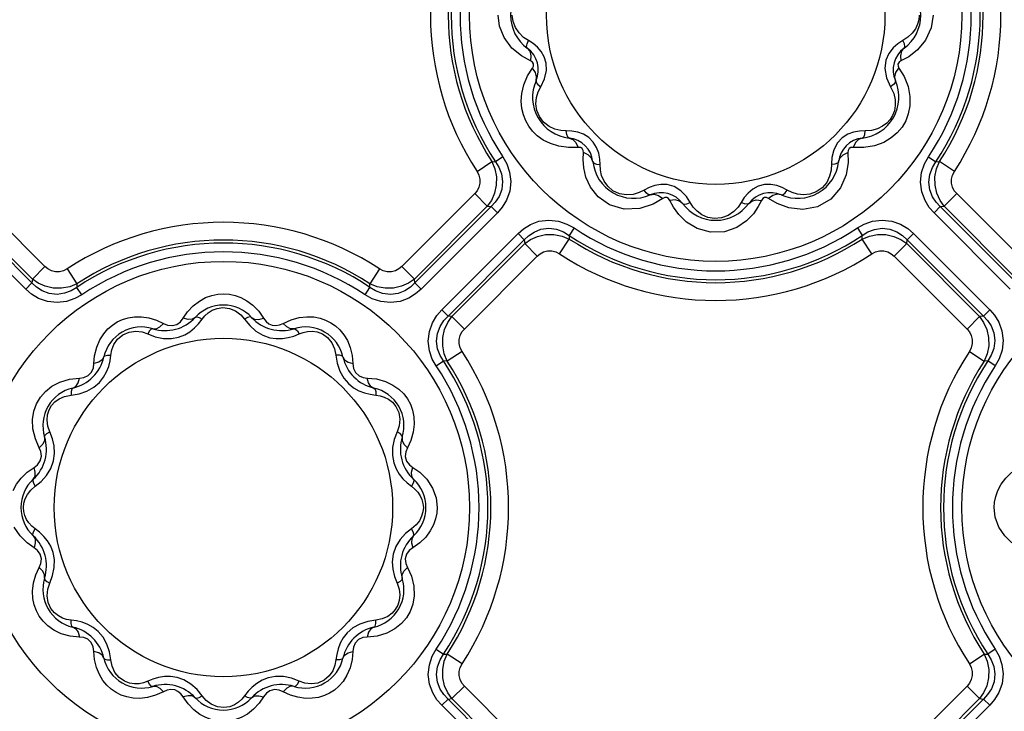
# Model space of a CAD drawing. Units: inches. Extents: x -4 to 128, y -2 to 81.
# Drawn here: x 14 to 20, y 60 to 65 of the extents above; entities that cross this region are included whole.
import ezdxf

# ---------------------------------------------------------------- set-up
doc = ezdxf.new("R2010")
doc.units = ezdxf.units.IN
doc.header["$LTSCALE"] = 1.98
doc.header["$MEASUREMENT"] = 0
doc.layers.add('R-SWTS-DET1', color=1, linetype='Continuous')

msp = doc.modelspace()

# ---------------------------------------------------------------- linework, layer by layer
at = {"layer": 'R-SWTS-DET1'}
for p, q in [((16.5735, 64.5801), (16.5653, 64.6462)), ((19.2153, 64.6462), (19.2039, 64.5683)), ((19.12, 64.5909), (19.1071, 64.5635)), ((19.2039, 64.5683), (19.1697, 64.494)), ((16.7496, 64.4911), (16.7196, 64.511)), ((19.062, 64.5118), (19.031, 64.4911)), ((16.7072, 64.3975), (16.6489, 64.446)), ((16.7781, 64.473), (16.7496, 64.4911)), ((19.031, 64.4911), (19.0008, 64.4717)), ((16.762, 64.3671), (16.7072, 64.3975)), ((19.0667, 64.3932), (19.0186, 64.3671)), ((16.7442, 64.2757), (16.7737, 64.3238)), ((18.9276, 64.3719), (18.921, 64.321)), ((18.921, 64.321), (18.9312, 64.2634)), ((19.007, 64.3238), (19.0383, 64.2721)), ((18.9312, 64.2634), (18.9558, 64.2103)), ((19.0383, 64.2721), (19.0623, 64.211)), ((16.8249, 64.2103), (16.8477, 64.2584)), ((19.0623, 64.211), (19.0737, 64.15)), ((16.98, 63.9415), (16.9463, 63.9434)), ((17.0144, 63.94), (16.98, 63.9415)), ((17.1444, 63.8733), (17.1171, 63.9005)), ((17.0528, 63.8404), (16.9936, 63.8391)), ((18.6619, 63.8992), (18.6322, 63.8679)), ((18.7918, 63.8394), (18.7279, 63.8404)), ((16.5938, 63.7829), (16.5487, 63.7529)), ((17.0826, 63.767), (17.0845, 63.8087)), ((18.6962, 63.8087), (18.6974, 63.7482)), ((19.1868, 63.7829), (19.2319, 63.7529)), ((16.4359, 63.6945), (16.5265, 63.7538)), ((16.5265, 63.7538), (16.5487, 63.7529)), ((18.5975, 63.7785), (18.593, 63.7012)), ((18.6974, 63.7482), (18.6852, 63.6741)), ((19.2319, 63.7529), (19.2541, 63.7538)), ((19.3447, 63.6945), (19.2541, 63.7538)), ((17.5955, 63.6135), (17.5564, 63.6151)), ((18.2253, 63.615), (18.187, 63.6138)), ((18.2623, 63.6086), (18.2253, 63.615)), ((18.2961, 63.5966), (18.2623, 63.6086)), ((13.8028, 63.1147), (13.3587, 63.5587)), ((16.4219, 63.5587), (15.9778, 63.1147)), ((16.4219, 63.5587), (16.4984, 63.4822)), ((17.4857, 63.5971), (17.4544, 63.5808)), ((18.3263, 63.5808), (18.2961, 63.5966)), ((19.3587, 63.5587), (19.2822, 63.4822)), ((19.8028, 63.1147), (19.3587, 63.5587)), ((13.7262, 63.0381), (13.2822, 63.4822)), ((16.4984, 63.4822), (16.0544, 63.0381)), ((16.4984, 63.4822), (16.5216, 63.4798)), ((17.5084, 63.4945), (17.427, 63.4675)), ((17.5679, 63.5296), (17.5084, 63.4945)), ((17.6327, 63.4771), (17.6112, 63.518)), ((18.064, 63.5346), (18.0455, 63.5056)), ((18.1694, 63.518), (18.1495, 63.4798)), ((18.2646, 63.4982), (18.2127, 63.5296)), ((19.259, 63.4798), (19.2822, 63.4822)), ((19.7262, 63.0381), (19.2822, 63.4822)), ((13.6856, 62.9767), (13.2207, 63.4415)), ((13.7239, 63.0149), (13.259, 63.4798)), ((16.5216, 63.4798), (16.0567, 63.0149)), ((16.5599, 63.4415), (16.095, 62.9767)), ((16.5599, 63.4415), (16.5216, 63.4798)), ((19.2207, 63.4415), (19.259, 63.4798)), ((19.6856, 62.9767), (19.2207, 63.4415)), ((19.7239, 63.0149), (19.259, 63.4798)), ((16.2207, 62.8509), (16.6856, 63.3158)), ((16.6856, 63.3158), (16.7239, 63.2775)), ((17.027, 63.3497), (16.997, 63.3046)), ((16.997, 63.3046), (16.9979, 63.2824)), ((18.7536, 63.3497), (18.7836, 63.3046)), ((18.7827, 63.2824), (18.7836, 63.3046)), ((19.095, 63.3158), (19.0567, 63.2775)), ((19.095, 63.3158), (19.5599, 62.8509)), ((16.259, 62.8126), (16.7239, 63.2775)), ((16.2822, 62.8103), (16.7262, 63.2544)), ((16.7239, 63.2775), (16.7262, 63.2544)), ((16.8028, 63.1778), (16.7262, 63.2544)), ((16.9386, 63.1919), (16.9979, 63.2824)), ((18.842, 63.1919), (18.7827, 63.2824)), ((18.9778, 63.1778), (19.0544, 63.2544)), ((19.0544, 63.2544), (19.0567, 63.2775)), ((19.0544, 63.2544), (19.4984, 62.8103)), ((19.0567, 63.2775), (19.5216, 62.8126)), ((16.3587, 62.7338), (16.8028, 63.1778)), ((18.9778, 63.1778), (19.4219, 62.7338)), ((13.8028, 63.1147), (13.7262, 63.0381)), ((13.9386, 63.1006), (13.9979, 63.01)), ((15.842, 63.1006), (15.7827, 63.01)), ((15.9778, 63.1147), (16.0544, 63.0381)), ((13.6856, 62.9767), (13.7239, 63.0149)), ((13.7262, 63.0381), (13.7239, 63.0149)), ((13.9979, 63.01), (13.997, 62.9878)), ((15.7836, 62.9878), (15.7827, 63.01)), ((16.0567, 63.0149), (16.0544, 63.0381)), ((16.095, 62.9767), (16.0567, 63.0149)), ((14.027, 62.9428), (13.997, 62.9878)), ((15.7536, 62.9428), (15.7836, 62.9878)), ((14.6453, 62.8001), (14.6725, 62.839)), ((15.1053, 62.8424), (15.1353, 62.8001)), ((16.2207, 62.8509), (16.259, 62.8126)), ((19.5599, 62.8509), (19.5216, 62.8126)), ((14.4818, 62.7884), (14.5255, 62.768)), ((14.7395, 62.7658), (14.7607, 62.7931)), ((15.0199, 62.7931), (15.0512, 62.7548)), ((15.2551, 62.768), (15.3034, 62.7901)), ((15.3034, 62.7901), (15.3522, 62.8039)), ((16.2822, 62.8103), (16.259, 62.8126)), ((16.3587, 62.7338), (16.2822, 62.8103)), ((19.4219, 62.7338), (19.4984, 62.8103)), ((19.5216, 62.8126), (19.4984, 62.8103)), ((14.4291, 62.7042), (14.4753, 62.6867)), ((15.3195, 62.6913), (15.3515, 62.7042)), ((15.3515, 62.7042), (15.3769, 62.7138)), ((14.5735, 62.6757), (14.6175, 62.684)), ((15.1729, 62.6813), (15.2126, 62.6753)), ((14.2047, 62.5746), (14.2105, 62.6072)), ((16.3447, 62.5979), (16.2541, 62.5387)), ((19.4359, 62.5979), (19.5265, 62.5387)), ((14.1012, 62.523), (14.1055, 62.5713)), ((14.1999, 62.5404), (14.2047, 62.5746)), ((15.576, 62.5746), (15.5839, 62.5258)), ((15.675, 62.5723), (15.6794, 62.523)), ((16.1868, 62.5096), (16.2319, 62.5396)), ((16.2541, 62.5387), (16.2319, 62.5396)), ((19.5487, 62.5396), (19.5265, 62.5387)), ((19.5938, 62.5096), (19.5487, 62.5396)), ((13.9524, 62.4288), (14.0135, 62.4353)), ((15.7671, 62.4353), (15.8241, 62.4296)), ((13.9619, 62.3319), (14.0107, 62.3398)), ((15.7845, 62.3367), (15.8187, 62.3319)), ((15.8187, 62.3319), (15.8454, 62.3275)), ((13.7299, 62.1252), (13.7277, 62.1834)), ((13.7446, 62.0643), (13.7299, 62.1252)), ((13.8485, 62.0655), (13.8323, 62.1074)), ((15.9483, 62.1074), (15.9308, 62.0612)), ((13.7686, 62.011), (13.7446, 62.0643)), ((16.0328, 62.0555), (16.0121, 62.011)), ((13.8556, 61.9303), (13.8616, 61.9763)), ((15.9198, 61.9631), (15.928, 61.9191)), ((13.6939, 61.8611), (13.7365, 61.8912)), ((16.0442, 61.8912), (16.0864, 61.8613)), ((13.7435, 61.7758), (13.7796, 61.8051)), ((13.716, 61.7522), (13.7435, 61.7758)), ((16.0099, 61.7971), (16.0371, 61.7758)), ((13.7707, 61.4954), (13.7435, 61.5166)), ((16.0371, 61.5166), (16.001, 61.4874)), ((16.0646, 61.5403), (16.0371, 61.5166)), ((13.7365, 61.4013), (13.6942, 61.4312)), ((16.0867, 61.4314), (16.0442, 61.4013)), ((13.8608, 61.3294), (13.8526, 61.3734)), ((15.9251, 61.3621), (15.9191, 61.3162)), ((13.7479, 61.237), (13.7686, 61.2815)), ((16.0121, 61.2815), (16.036, 61.2282)), ((13.8323, 61.185), (13.8498, 61.2313)), ((15.9321, 61.227), (15.9483, 61.185)), ((16.036, 61.2282), (16.0508, 61.1673)), ((16.0508, 61.1673), (16.0529, 61.1091)), ((13.9619, 60.9606), (13.9352, 60.9649)), ((13.9961, 60.9558), (13.9619, 60.9606)), ((15.8187, 60.9606), (15.7699, 60.9527)), ((14.0135, 60.8572), (13.9566, 60.8629)), ((15.8283, 60.8637), (15.7671, 60.8572)), ((16.1868, 60.7829), (16.2319, 60.7529)), ((19.5938, 60.7829), (19.5487, 60.7529)), ((14.1056, 60.7202), (14.1012, 60.7694)), ((14.2047, 60.7178), (14.1967, 60.7666)), ((15.5808, 60.752), (15.576, 60.7178)), ((15.6794, 60.7694), (15.6752, 60.7211)), ((16.2319, 60.7529), (16.2541, 60.7538)), ((16.3447, 60.6945), (16.2541, 60.7538)), ((19.4359, 60.6945), (19.5265, 60.7538)), ((19.5265, 60.7538), (19.5487, 60.7529)), ((15.576, 60.7178), (15.5701, 60.6853)), ((14.4611, 60.6012), (14.4291, 60.5883)), ((14.6077, 60.6111), (14.5681, 60.6171)), ((15.2072, 60.6167), (15.1631, 60.6085)), ((15.3515, 60.5883), (15.3053, 60.6058)), ((14.4291, 60.5883), (14.4037, 60.5786)), ((16.3587, 60.5587), (16.2822, 60.4822)), ((16.8028, 60.1147), (16.3587, 60.5587)), ((19.4219, 60.5587), (18.9778, 60.1147)), ((19.4219, 60.5587), (19.4984, 60.4822)), ((14.4773, 60.5024), (14.4284, 60.4886)), ((14.5255, 60.5245), (14.4773, 60.5024)), ((14.6753, 60.4501), (14.6453, 60.4924)), ((14.7607, 60.4994), (14.7295, 60.5377)), ((15.0412, 60.5266), (15.0199, 60.4994)), ((15.1353, 60.4924), (15.1081, 60.4535)), ((15.2988, 60.5041), (15.2551, 60.5245)), ((16.259, 60.4798), (16.2822, 60.4822)), ((16.7262, 60.0381), (16.2822, 60.4822)), ((19.4984, 60.4822), (19.0544, 60.0381)), ((19.4984, 60.4822), (19.5216, 60.4798)), ((16.2207, 60.4415), (16.259, 60.4798)), ((16.6856, 59.9767), (16.2207, 60.4415)), ((16.7239, 60.0149), (16.259, 60.4798)), ((19.5216, 60.4798), (19.0567, 60.0149)), ((19.5599, 60.4415), (19.095, 59.9767)), ((19.5599, 60.4415), (19.5216, 60.4798))]:
    msp.add_line(p, q, dxfattribs=at)
for points in [[(16.6694, 64.5709), (16.6553, 64.6083), (16.6507, 64.6462)], [(19.1299, 64.6462), (19.1275, 64.6185), (19.12, 64.5909)], [(16.6489, 64.446), (16.601, 64.5105), (16.5735, 64.5801)], [(16.7196, 64.511), (16.692, 64.5376), (16.6694, 64.5709)], [(19.1071, 64.5635), (19.0878, 64.5366), (19.062, 64.5118)], [(16.7424, 64.4447), (16.7381, 64.4543), (16.7406, 64.4706), (16.7496, 64.4911)], [(16.7424, 64.4447), (16.7578, 64.4259), (16.7646, 64.3992), (16.762, 64.3671)], [(16.8571, 64.3544), (16.8453, 64.393), (16.8271, 64.4246), (16.8044, 64.4509), (16.7781, 64.473)], [(19.0008, 64.4717), (18.9717, 64.4463), (18.9462, 64.4135), (18.9276, 64.3719)], [(19.0383, 64.4447), (19.0229, 64.4259), (19.0161, 64.3992), (19.0186, 64.3671)], [(19.0383, 64.4447), (19.0425, 64.4543), (19.04, 64.4706), (19.031, 64.4911)], [(19.1697, 64.494), (19.1201, 64.4345), (19.0667, 64.3932)], [(16.7737, 64.3238), (16.7795, 64.336), (16.7794, 64.3488), (16.773, 64.3597), (16.762, 64.3671)], [(16.7954, 64.2468), (16.7993, 64.2708), (16.7918, 64.2973), (16.7737, 64.3238)], [(16.8477, 64.2584), (16.8589, 64.3086), (16.8571, 64.3544)], [(18.9852, 64.2468), (18.9813, 64.2708), (18.9888, 64.2973), (19.007, 64.3238)], [(19.0186, 64.3671), (19.0075, 64.3595), (19.0011, 64.3483), (19.0012, 64.3357), (19.007, 64.3238)], [(16.7058, 64.1216), (16.7093, 64.1699), (16.7217, 64.2221), (16.7442, 64.2757)], [(16.7954, 64.2468), (16.7965, 64.2363), (16.8069, 64.2235), (16.8249, 64.2103)], [(16.7988, 64.1443), (16.8094, 64.1795), (16.8249, 64.2103)], [(18.9852, 64.2468), (18.9842, 64.2363), (18.9738, 64.2235), (18.9558, 64.2103)], [(18.9558, 64.2103), (18.9751, 64.1691), (18.9841, 64.1305)], [(16.875, 63.9679), (16.8418, 63.9937), (16.8159, 64.028), (16.8005, 64.0663), (16.7952, 64.1057), (16.7988, 64.1443)], [(19.0737, 64.15), (19.0733, 64.0947), (19.0641, 64.046), (19.048, 64.0032), (19.0258, 63.9648), (18.997, 63.9298), (18.9602, 63.898), (18.9139, 63.8706)], [(16.8829, 63.8634), (16.839, 63.8856), (16.8031, 63.9116), (16.7742, 63.94), (16.751, 63.9705), (16.7326, 64.0031), (16.7187, 64.0387), (16.7095, 64.0779), (16.7058, 64.1216)], [(18.9841, 64.1305), (18.9849, 64.0951), (18.9794, 64.0635), (18.9686, 64.0354), (18.9532, 64.0104), (18.933, 63.9881), (18.9074, 63.969)], [(16.9463, 63.9434), (16.9109, 63.9516), (16.875, 63.9679)], [(18.9074, 63.969), (18.8762, 63.9539), (18.8397, 63.9443), (18.8006, 63.9415)], [(16.9969, 63.8977), (16.9884, 63.9039), (16.9825, 63.9193), (16.98, 63.9415)], [(17.1171, 63.9005), (17.0848, 63.9206), (17.0498, 63.9335), (17.0144, 63.94)], [(18.7305, 63.9334), (18.6955, 63.9204), (18.6619, 63.8992)], [(18.8006, 63.9415), (18.7658, 63.94), (18.7305, 63.9334)], [(18.7837, 63.8977), (18.7922, 63.9039), (18.7982, 63.9193), (18.8006, 63.9415)], [(16.9936, 63.8391), (16.935, 63.8471), (16.8829, 63.8634)], [(16.9969, 63.8977), (17.0197, 63.8892), (17.0389, 63.8694), (17.0528, 63.8404)], [(17.0845, 63.8087), (17.0834, 63.8221), (17.0769, 63.8332), (17.0659, 63.8394), (17.0528, 63.8404)], [(17.1778, 63.8049), (17.1648, 63.8405), (17.1444, 63.8733)], [(18.6322, 63.8679), (18.6093, 63.8251), (18.5975, 63.7785)], [(18.7279, 63.8404), (18.7144, 63.8394), (18.7033, 63.8329), (18.6971, 63.8218), (18.6962, 63.8087)], [(18.7837, 63.8977), (18.761, 63.8891), (18.7417, 63.8694), (18.7279, 63.8404)], [(18.9139, 63.8706), (18.857, 63.8498), (18.7931, 63.8396)], [(16.5938, 63.7829), (16.6171, 63.7412), (16.6347, 63.6905), (16.6418, 63.6329), (16.6351, 63.5735), (16.6161, 63.5199), (16.5897, 63.4761), (16.5599, 63.4415)], [(17.1418, 63.7528), (17.1332, 63.7756), (17.1135, 63.7948), (17.0845, 63.8087)], [(17.1856, 63.736), (17.1842, 63.7697), (17.1778, 63.8049)], [(18.6388, 63.7528), (18.6474, 63.7756), (18.6671, 63.7948), (18.6962, 63.8087)], [(19.2207, 63.4415), (19.1919, 63.4749), (19.1659, 63.5171), (19.1465, 63.5693), (19.1389, 63.6284), (19.1453, 63.6876), (19.163, 63.74), (19.1868, 63.7829)], [(16.5265, 63.7538), (16.5446, 63.7097), (16.5541, 63.6606), (16.5533, 63.6098), (16.5424, 63.5611), (16.5232, 63.518), (16.4984, 63.4822)], [(16.5487, 63.7529), (16.5694, 63.7193), (16.585, 63.6786), (16.5916, 63.6325), (16.5863, 63.585), (16.5701, 63.5422), (16.5473, 63.5073), (16.5216, 63.4798)], [(17.0998, 63.6596), (17.0864, 63.7169), (17.0826, 63.767)], [(17.1418, 63.7528), (17.148, 63.7443), (17.1634, 63.7384), (17.1856, 63.736)], [(17.2097, 63.6348), (17.1951, 63.6684), (17.1875, 63.7025), (17.1856, 63.736)], [(18.6388, 63.7528), (18.6327, 63.7443), (18.6172, 63.7384), (18.595, 63.736)], [(19.259, 63.4798), (19.2341, 63.5063), (19.2117, 63.54), (19.1952, 63.5816), (19.189, 63.6289), (19.195, 63.6762), (19.2108, 63.7184), (19.2319, 63.7529)], [(19.2822, 63.4822), (19.2575, 63.5179), (19.2382, 63.561), (19.2273, 63.6097), (19.2265, 63.6606), (19.236, 63.7097), (19.2541, 63.7538)], [(16.4359, 63.6945), (16.4474, 63.6723), (16.4537, 63.6476), (16.4539, 63.6221), (16.4477, 63.5978), (16.4365, 63.5764), (16.4219, 63.5587)], [(18.6852, 63.6741), (18.651, 63.595), (18.5914, 63.5258), (18.5113, 63.4792), (18.4212, 63.4619)], [(18.593, 63.7012), (18.5842, 63.6646), (18.5666, 63.6276)], [(19.3587, 63.5587), (19.3441, 63.5764), (19.3329, 63.5978), (19.3268, 63.6221), (19.3269, 63.6476), (19.3332, 63.6722), (19.3447, 63.6945)], [(17.427, 63.4675), (17.3326, 63.4639), (17.2436, 63.4903), (17.1744, 63.5391), (17.1276, 63.5984), (17.0998, 63.6596)], [(17.3871, 63.5545), (17.3462, 63.5512), (17.3032, 63.5584), (17.2638, 63.5769), (17.2323, 63.6034), (17.2097, 63.6348)], [(17.5564, 63.6151), (17.5199, 63.609), (17.4857, 63.5971)], [(17.7114, 63.5415), (17.6779, 63.5759), (17.6367, 63.6014), (17.5955, 63.6135)], [(18.187, 63.6138), (18.1499, 63.6039), (18.1162, 63.5859), (18.0874, 63.562), (18.064, 63.5346)], [(18.5666, 63.6276), (18.5389, 63.594), (18.5033, 63.5691), (18.4646, 63.5551), (18.4262, 63.5511), (18.3897, 63.5553)], [(17.4544, 63.5808), (17.4232, 63.5652), (17.3871, 63.5545)], [(17.4909, 63.5513), (17.4804, 63.5524), (17.4675, 63.5628), (17.4544, 63.5808)], [(17.4909, 63.5513), (17.5148, 63.5553), (17.5414, 63.5478), (17.5679, 63.5296)], [(17.8068, 63.4299), (17.7773, 63.4517), (17.7536, 63.4774), (17.7114, 63.5415)], [(18.2898, 63.5513), (18.2658, 63.5552), (18.2392, 63.5478), (18.2127, 63.5296)], [(18.2898, 63.5513), (18.3002, 63.5524), (18.3131, 63.5628), (18.3263, 63.5808)], [(18.3897, 63.5553), (18.3563, 63.5657), (18.3263, 63.5808)], [(17.6112, 63.518), (17.6036, 63.5291), (17.5924, 63.5355), (17.5798, 63.5353), (17.5679, 63.5296)], [(17.6888, 63.4983), (17.67, 63.5137), (17.6433, 63.5205), (17.6112, 63.518)], [(17.6888, 63.4983), (17.6984, 63.494), (17.7147, 63.4966), (17.7351, 63.5056)], [(18.0455, 63.5056), (18.0263, 63.4765), (18.0004, 63.4492), (17.9667, 63.4259)], [(18.0918, 63.4983), (18.0823, 63.494), (18.0659, 63.4966), (18.0455, 63.5056)], [(18.0918, 63.4983), (18.1106, 63.5137), (18.1374, 63.5205), (18.1694, 63.518)], [(18.2127, 63.5296), (18.2006, 63.5354), (18.1877, 63.5353), (18.1768, 63.5289), (18.1694, 63.518)], [(18.4212, 63.4619), (18.3352, 63.4717), (18.2646, 63.4982)], [(17.7121, 63.3855), (17.6653, 63.4314), (17.6327, 63.4771)], [(17.9667, 63.4259), (17.9259, 63.4107), (17.8826, 63.4069), (17.8421, 63.4141), (17.8068, 63.4299)], [(18.1495, 63.4798), (18.1198, 63.4368), (18.0775, 63.3929)], [(16.6856, 63.3158), (16.719, 63.3447), (16.7612, 63.3707), (16.8134, 63.3901), (16.8725, 63.3977), (16.9316, 63.3913), (16.9841, 63.3735), (17.027, 63.3497)], [(18.0775, 63.3929), (18.0197, 63.3535), (17.9445, 63.3267), (17.8585, 63.3231), (17.7768, 63.3458), (17.7121, 63.3855)], [(18.7536, 63.3497), (18.7954, 63.373), (18.8461, 63.3906), (18.9037, 63.3977), (18.963, 63.3911), (19.0166, 63.372), (19.0604, 63.3456), (19.095, 63.3158)], [(16.7239, 63.2775), (16.7504, 63.3025), (16.784, 63.3248), (16.8257, 63.3414), (16.873, 63.3476), (16.9203, 63.3416), (16.9625, 63.3258), (16.997, 63.3046)], [(16.7262, 63.2544), (16.762, 63.279), (16.8051, 63.2983), (16.8538, 63.3093), (16.9047, 63.31), (16.9538, 63.3005), (16.9979, 63.2824)], [(18.7827, 63.2824), (18.8268, 63.3005), (18.8759, 63.31), (18.9268, 63.3093), (18.9754, 63.2983), (19.0186, 63.2791), (19.0544, 63.2544)], [(18.7836, 63.3046), (18.8172, 63.3253), (18.8579, 63.341), (18.9041, 63.3476), (18.9515, 63.3422), (18.9944, 63.326), (19.0292, 63.3032), (19.0567, 63.2775)], [(16.8028, 63.1778), (16.8204, 63.1924), (16.8419, 63.2036), (16.8662, 63.2098), (16.8916, 63.2097), (16.9163, 63.2033), (16.9386, 63.1919)], [(18.842, 63.1919), (18.8643, 63.2033), (18.889, 63.2097), (18.9144, 63.2098), (18.9387, 63.2037), (18.9602, 63.1924), (18.9778, 63.1778)], [(13.9386, 63.1006), (13.9163, 63.0891), (13.8917, 63.0828), (13.8662, 63.0827), (13.8419, 63.0888), (13.8205, 63.1), (13.8028, 63.1147)], [(15.9778, 63.1147), (15.9602, 63.1001), (15.9388, 63.0888), (15.9145, 63.0827), (15.889, 63.0828), (15.8643, 63.0891), (15.842, 63.1006)], [(13.997, 62.9878), (13.9634, 62.9672), (13.9227, 62.9515), (13.8766, 62.9449), (13.8291, 62.9502), (13.7863, 62.9665), (13.7514, 62.9892), (13.7239, 63.0149)], [(13.9979, 63.01), (13.9538, 62.992), (13.9047, 62.9825), (13.8539, 62.9832), (13.8052, 62.9941), (13.7621, 63.0134), (13.7262, 63.0381)], [(16.0544, 63.0381), (16.0186, 63.0134), (15.9755, 62.9942), (15.9268, 62.9832), (15.876, 62.9825), (15.8268, 62.9919), (15.7827, 63.01)], [(16.0567, 63.0149), (16.0302, 62.99), (15.9966, 62.9676), (15.9549, 62.9511), (15.9077, 62.9449), (15.8603, 62.9509), (15.8182, 62.9667), (15.7836, 62.9878)], [(14.027, 62.9428), (13.9853, 62.9194), (13.9345, 62.9019), (13.8769, 62.8948), (13.8176, 62.9014), (13.764, 62.9204), (13.7202, 62.9469), (13.6856, 62.9767)], [(14.8196, 62.9391), (14.8562, 62.9467), (14.8917, 62.9489), (14.9266, 62.9464), (14.9615, 62.9389)], [(16.095, 62.9767), (16.0616, 62.9478), (16.0194, 62.9218), (15.9672, 62.9024), (15.9081, 62.8948), (15.849, 62.9012), (15.7965, 62.9189), (15.7536, 62.9428)], [(14.6725, 62.839), (14.7067, 62.8754), (14.744, 62.9044), (14.782, 62.9253), (14.8196, 62.9391)], [(14.9615, 62.9389), (14.9971, 62.926), (15.0336, 62.9063), (15.0703, 62.8787), (15.1053, 62.8424)], [(14.7607, 62.7931), (14.778, 62.8142), (14.7983, 62.8325), (14.8225, 62.8479), (14.8519, 62.8594)], [(14.8519, 62.8594), (14.8875, 62.8646), (14.9266, 62.8599), (14.9641, 62.8446)], [(14.9641, 62.8446), (14.9956, 62.8212), (15.0199, 62.7931)], [(16.1868, 62.5096), (16.1635, 62.5513), (16.146, 62.602), (16.1389, 62.6596), (16.1455, 62.719), (16.1645, 62.7726), (16.191, 62.8163), (16.2207, 62.8509)], [(19.5599, 62.8509), (19.5888, 62.8175), (19.6147, 62.7754), (19.6341, 62.7232), (19.6418, 62.664), (19.6353, 62.6049), (19.6176, 62.5524), (19.5938, 62.5096)], [(14.1375, 62.6684), (14.1609, 62.7052), (14.1867, 62.7345), (14.214, 62.758), (14.2432, 62.7768), (14.275, 62.7916), (14.3101, 62.8024), (14.3487, 62.8085)], [(14.3487, 62.8085), (14.3907, 62.8088), (14.4357, 62.8023), (14.4818, 62.7884)], [(14.46, 62.7357), (14.481, 62.7354), (14.5036, 62.7465), (14.5255, 62.768)], [(14.5255, 62.768), (14.5502, 62.7578), (14.5784, 62.7547), (14.6063, 62.7623), (14.628, 62.7778), (14.6453, 62.8001)], [(14.6175, 62.684), (14.6548, 62.6986), (14.6868, 62.7177), (14.7148, 62.7403), (14.7395, 62.7658)], [(14.7182, 62.8049), (14.7002, 62.7941), (14.6751, 62.7925), (14.6453, 62.8001)], [(14.7182, 62.8049), (14.7275, 62.8078), (14.7424, 62.8036), (14.7607, 62.7931)], [(15.0624, 62.8049), (15.0532, 62.8078), (15.0382, 62.8036), (15.0199, 62.7931)], [(15.0624, 62.8049), (15.0804, 62.7941), (15.1055, 62.7925), (15.1353, 62.8001)], [(15.1353, 62.8001), (15.1501, 62.7804), (15.1671, 62.7662), (15.1868, 62.7574), (15.2096, 62.7546), (15.2331, 62.7586), (15.2551, 62.768)], [(15.3206, 62.7357), (15.2996, 62.7354), (15.277, 62.7465), (15.2551, 62.768)], [(15.3522, 62.8039), (15.3986, 62.8092), (15.441, 62.8076)], [(15.441, 62.8076), (15.4791, 62.8003), (15.5134, 62.7885), (15.5446, 62.7727), (15.5732, 62.7529), (15.5997, 62.7287), (15.6242, 62.699)], [(16.2319, 62.5396), (16.2113, 62.5731), (16.1956, 62.6138), (16.189, 62.66), (16.1943, 62.7075), (16.2106, 62.7503), (16.2333, 62.7852), (16.259, 62.8126)], [(16.2541, 62.5387), (16.236, 62.5827), (16.2265, 62.6318), (16.2273, 62.6827), (16.2382, 62.7314), (16.2575, 62.7745), (16.2822, 62.8103)], [(19.4984, 62.8103), (19.5231, 62.7745), (19.5424, 62.7314), (19.5533, 62.6828), (19.5541, 62.6319), (19.5446, 62.5828), (19.5265, 62.5387)], [(19.5216, 62.8126), (19.5465, 62.7861), (19.5689, 62.7525), (19.5854, 62.7108), (19.5917, 62.6636), (19.5857, 62.6162), (19.5698, 62.5741), (19.5487, 62.5396)], [(14.2767, 62.6987), (14.3152, 62.7156), (14.356, 62.721)], [(14.356, 62.721), (14.3947, 62.7162), (14.4291, 62.7042)], [(14.46, 62.7357), (14.4506, 62.7336), (14.4397, 62.7225), (14.4291, 62.7042)], [(15.0512, 62.7548), (15.0889, 62.7213), (15.1307, 62.6962), (15.1729, 62.6813)], [(15.3206, 62.7357), (15.3301, 62.7336), (15.3409, 62.7225), (15.3515, 62.7042)], [(15.3769, 62.7138), (15.4034, 62.7195), (15.4315, 62.7208)], [(15.4315, 62.7208), (15.4617, 62.7165), (15.4936, 62.7046), (15.5253, 62.6824)], [(16.3447, 62.5979), (16.3332, 62.6202), (16.3269, 62.6449), (16.3268, 62.6703), (16.3329, 62.6946), (16.3441, 62.7161), (16.3587, 62.7338)], [(19.4219, 62.7338), (19.4365, 62.7161), (19.4477, 62.6947), (19.4539, 62.6704), (19.4537, 62.6449), (19.4474, 62.6202), (19.4359, 62.5979)], [(14.1055, 62.5713), (14.1181, 62.6231), (14.1375, 62.6684)], [(14.2105, 62.6072), (14.2233, 62.6401), (14.2449, 62.6717), (14.2767, 62.6987)], [(14.4753, 62.6867), (14.5248, 62.6765), (14.5735, 62.6757)], [(15.2126, 62.6753), (15.2497, 62.6759), (15.2853, 62.6815), (15.3195, 62.6913)], [(15.5253, 62.6824), (15.5513, 62.6506), (15.5683, 62.6133), (15.576, 62.5746)], [(15.6242, 62.699), (15.6458, 62.6632), (15.6633, 62.6207), (15.675, 62.5723)], [(14.0135, 62.4353), (14.04, 62.4388), (14.066, 62.4503), (14.087, 62.4716), (14.0979, 62.4972), (14.1012, 62.523)], [(14.1619, 62.5636), (14.1517, 62.5453), (14.1308, 62.5313), (14.1012, 62.523)], [(14.1602, 62.4399), (14.1783, 62.4723), (14.1913, 62.506), (14.1999, 62.5404)], [(14.1619, 62.5636), (14.1685, 62.5707), (14.1835, 62.5746), (14.2047, 62.5746)], [(15.6187, 62.5636), (15.6121, 62.5707), (15.5971, 62.5746), (15.576, 62.5746)], [(15.5839, 62.5258), (15.5998, 62.4779), (15.6235, 62.4354)], [(15.6187, 62.5636), (15.6289, 62.5453), (15.6498, 62.5313), (15.6794, 62.523)], [(15.6794, 62.523), (15.6836, 62.4939), (15.6958, 62.4685), (15.7167, 62.4489), (15.7417, 62.4385), (15.7671, 62.4353)], [(13.8448, 62.3851), (13.8937, 62.4111), (13.9524, 62.4288)], [(13.9729, 62.3746), (13.9913, 62.3848), (14.0052, 62.4057), (14.0135, 62.4353)], [(14.1011, 62.3794), (14.1352, 62.4085), (14.1602, 62.4399)], [(15.6235, 62.4354), (15.6526, 62.4014), (15.6839, 62.3763)], [(15.8077, 62.3746), (15.7894, 62.3848), (15.7754, 62.4057), (15.7671, 62.4353)], [(15.8241, 62.4296), (15.8781, 62.4146), (15.9237, 62.3927)], [(13.7277, 62.1834), (13.7361, 62.2343), (13.7522, 62.2786), (13.7752, 62.318), (13.8057, 62.3536), (13.8448, 62.3851)], [(13.9729, 62.3746), (13.9658, 62.368), (13.9619, 62.353), (13.9619, 62.3319)], [(14.0107, 62.3398), (14.0586, 62.3557), (14.1011, 62.3794)], [(15.6839, 62.3763), (15.7164, 62.3582), (15.75, 62.3453), (15.7845, 62.3367)], [(15.8077, 62.3746), (15.8148, 62.368), (15.8187, 62.353), (15.8187, 62.3319)], [(15.9237, 62.3927), (15.9602, 62.3669), (15.9892, 62.3385), (16.0121, 62.3081), (16.0299, 62.2754), (16.0431, 62.2394), (16.0513, 62.1994)], [(13.8428, 62.2672), (13.8627, 62.2897), (13.8887, 62.3089), (13.9218, 62.3237), (13.9619, 62.3319)], [(15.8454, 62.3275), (15.871, 62.3193), (15.8959, 62.3065), (15.92, 62.2877), (15.942, 62.2611)], [(13.8187, 62.2117), (13.8281, 62.2413), (13.8428, 62.2672)], [(15.942, 62.2611), (15.9586, 62.225), (15.965, 62.1843)], [(13.8323, 62.1074), (13.82, 62.143), (13.8156, 62.1786), (13.8187, 62.2117)], [(15.965, 62.1843), (15.9609, 62.1442), (15.9483, 62.1074)], [(16.0513, 62.1994), (16.0533, 62.1547), (16.0474, 62.1057), (16.0328, 62.0555)], [(13.8008, 62.0765), (13.803, 62.086), (13.814, 62.0968), (13.8323, 62.1074)], [(15.9798, 62.0765), (15.9777, 62.086), (15.9666, 62.0968), (15.9483, 62.1074)], [(13.8008, 62.0765), (13.8011, 62.0555), (13.79, 62.033), (13.7686, 62.011)], [(13.8616, 61.9763), (13.8588, 62.0214), (13.8485, 62.0655)], [(15.9308, 62.0612), (15.9206, 62.0118), (15.9198, 61.9631)], [(15.9798, 62.0765), (15.9795, 62.0555), (15.9906, 62.033), (16.0121, 62.011)], [(13.7365, 61.8912), (13.7577, 61.9075), (13.7744, 61.9305), (13.7819, 61.9593), (13.7786, 61.987), (13.7686, 62.011)], [(16.0121, 62.011), (16.0018, 61.9863), (15.9988, 61.958), (16.0068, 61.9293), (16.0235, 61.907), (16.0442, 61.8912)], [(13.7796, 61.8051), (13.8128, 61.8415), (13.8392, 61.8843), (13.8556, 61.9303)], [(13.6097, 61.751), (13.6296, 61.7885), (13.6575, 61.8258), (13.6939, 61.8611)], [(13.7316, 61.8183), (13.7424, 61.8364), (13.7441, 61.8615), (13.7365, 61.8912)], [(15.928, 61.9191), (15.9427, 61.8817), (15.9617, 61.8498), (15.9844, 61.8218), (16.0099, 61.7971)], [(16.049, 61.8183), (16.0382, 61.8364), (16.0366, 61.8615), (16.0442, 61.8912)], [(16.0864, 61.8613), (16.1291, 61.8188), (16.1645, 61.7647)], [(19.6097, 61.751), (19.6296, 61.7885), (19.6575, 61.8258), (19.6939, 61.8611)], [(13.7316, 61.8183), (13.7288, 61.8091), (13.7329, 61.7941), (13.7435, 61.7758)], [(16.049, 61.8183), (16.0518, 61.8091), (16.0477, 61.7941), (16.0371, 61.7758)], [(13.6822, 61.6997), (13.6957, 61.7263), (13.716, 61.7522)], [(16.0371, 61.7758), (16.0577, 61.7591), (16.0753, 61.7398), (16.0896, 61.7184), (16.1001, 61.6952)], [(16.1645, 61.7647), (16.1863, 61.7047), (16.193, 61.6462)], [(19.5876, 61.6462), (19.5898, 61.6796), (19.5968, 61.7145), (19.6097, 61.751)], [(13.672, 61.6462), (13.6745, 61.673), (13.6822, 61.6997)], [(16.1001, 61.6952), (16.1065, 61.6709), (16.1087, 61.6462)], [(13.6805, 61.5972), (13.6741, 61.6216), (13.672, 61.6462)], [(16.1087, 61.6462), (16.1061, 61.6194), (16.0985, 61.5928)], [(16.193, 61.6462), (16.1908, 61.6129), (16.1838, 61.578), (16.171, 61.5415)], [(19.6161, 61.5278), (19.5943, 61.5877), (19.5876, 61.6462)], [(13.7435, 61.5166), (13.7229, 61.5334), (13.7053, 61.5527), (13.691, 61.5741), (13.6805, 61.5972)], [(16.0985, 61.5928), (16.0849, 61.5662), (16.0646, 61.5403)], [(13.6942, 61.4312), (13.6516, 61.4737), (13.6161, 61.5278)], [(13.7316, 61.4741), (13.7288, 61.4834), (13.7329, 61.4983), (13.7435, 61.5166)], [(16.049, 61.4741), (16.0518, 61.4834), (16.0477, 61.4983), (16.0371, 61.5166)], [(16.171, 61.5415), (16.1511, 61.504), (16.1231, 61.4666), (16.0867, 61.4314)], [(19.6942, 61.4312), (19.6516, 61.4737), (19.6161, 61.5278)], [(13.7316, 61.4741), (13.7424, 61.4561), (13.7441, 61.431), (13.7365, 61.4013)], [(13.8526, 61.3734), (13.8379, 61.4108), (13.8189, 61.4427), (13.7962, 61.4707), (13.7707, 61.4954)], [(16.001, 61.4874), (15.9678, 61.451), (15.9414, 61.4082), (15.9251, 61.3621)], [(16.049, 61.4742), (16.0382, 61.4561), (16.0366, 61.431), (16.0442, 61.4013)], [(13.7686, 61.2815), (13.7788, 61.3061), (13.7818, 61.3344), (13.7739, 61.3632), (13.7571, 61.3855), (13.7365, 61.4013)], [(16.0442, 61.4013), (16.023, 61.385), (16.0062, 61.362), (15.9987, 61.3331), (16.002, 61.3054), (16.0121, 61.2815)], [(13.8498, 61.2313), (13.86, 61.2807), (13.8608, 61.3294)], [(13.8008, 61.2159), (13.8011, 61.2369), (13.79, 61.2595), (13.7686, 61.2815)], [(15.9191, 61.3162), (15.9219, 61.2711), (15.9321, 61.227)], [(15.9798, 61.2159), (15.9795, 61.2369), (15.9906, 61.2595), (16.0121, 61.2815)], [(13.7293, 61.0931), (13.7273, 61.1378), (13.7332, 61.1868), (13.7479, 61.237)], [(13.8008, 61.2159), (13.803, 61.2065), (13.814, 61.1956), (13.8323, 61.185)], [(15.9798, 61.2159), (15.9777, 61.2065), (15.9666, 61.1956), (15.9483, 61.185)], [(13.8156, 61.1082), (13.8198, 61.1483), (13.8323, 61.185)], [(15.9483, 61.185), (15.9606, 61.1495), (15.965, 61.1138), (15.962, 61.0807)], [(13.857, 60.8997), (13.8204, 60.9256), (13.7914, 60.954), (13.7686, 60.9844), (13.7507, 61.0171), (13.7375, 61.053), (13.7293, 61.0931)], [(13.8386, 61.0314), (13.8221, 61.0674), (13.8156, 61.1082)], [(16.0529, 61.1091), (16.0445, 61.0581), (16.0284, 61.0138), (16.0054, 60.9745), (15.9749, 60.9389), (15.9358, 60.9074)], [(15.962, 61.0807), (15.9526, 61.0511), (15.9378, 61.0253)], [(13.9352, 60.9649), (13.9096, 60.9732), (13.8847, 60.986), (13.8606, 61.0048), (13.8386, 61.0314)], [(15.9378, 61.0253), (15.9179, 61.0028), (15.8919, 60.9835), (15.8588, 60.9687), (15.8187, 60.9606)], [(13.9729, 60.9179), (13.9658, 60.9244), (13.9619, 60.9395), (13.9619, 60.9606)], [(15.8077, 60.9179), (15.8148, 60.9244), (15.8187, 60.9395), (15.8187, 60.9606)], [(13.9729, 60.9179), (13.9913, 60.9076), (14.0052, 60.8867), (14.0135, 60.8572)], [(14.0967, 60.9161), (14.0642, 60.9342), (14.0306, 60.9472), (13.9961, 60.9558)], [(14.1572, 60.8571), (14.128, 60.8911), (14.0967, 60.9161)], [(15.6795, 60.9131), (15.6454, 60.884), (15.6204, 60.8526)], [(15.7699, 60.9527), (15.722, 60.9368), (15.6795, 60.9131)], [(15.8077, 60.9179), (15.7894, 60.9076), (15.7754, 60.8867), (15.7671, 60.8572)], [(15.9358, 60.9074), (15.8869, 60.8814), (15.8283, 60.8637)], [(13.9566, 60.8629), (13.9025, 60.8779), (13.857, 60.8997)], [(14.1012, 60.7694), (14.0971, 60.7985), (14.0848, 60.824), (14.0639, 60.8436), (14.0389, 60.8539), (14.0135, 60.8572)], [(14.1967, 60.7666), (14.1808, 60.8145), (14.1572, 60.8571)], [(15.6204, 60.8526), (15.6023, 60.8201), (15.5894, 60.7865), (15.5808, 60.752)], [(15.7671, 60.8572), (15.7406, 60.8537), (15.7146, 60.8421), (15.6937, 60.8209), (15.6827, 60.7952), (15.6794, 60.7694)], [(16.2207, 60.4415), (16.1919, 60.4749), (16.1659, 60.5171), (16.1465, 60.5693), (16.1389, 60.6284), (16.1453, 60.6876), (16.163, 60.74), (16.1868, 60.7829)], [(19.5938, 60.7829), (19.6171, 60.7412), (19.6347, 60.6905), (19.6418, 60.6329), (19.6351, 60.5735), (19.6161, 60.5199), (19.5897, 60.4761), (19.5599, 60.4415)], [(14.1619, 60.7288), (14.1517, 60.7472), (14.1308, 60.7612), (14.1012, 60.7694)], [(14.1564, 60.5934), (14.1348, 60.6293), (14.1173, 60.6718), (14.1056, 60.7202)], [(14.1619, 60.7288), (14.1685, 60.7217), (14.1835, 60.7179), (14.2047, 60.7178)], [(15.6187, 60.7288), (15.6121, 60.7217), (15.5971, 60.7179), (15.576, 60.7178)], [(15.6187, 60.7288), (15.6289, 60.7472), (15.6498, 60.7612), (15.6794, 60.7694)], [(15.6752, 60.7211), (15.6626, 60.6694), (15.6431, 60.6241)], [(16.259, 60.4798), (16.2341, 60.5063), (16.2117, 60.54), (16.1952, 60.5816), (16.189, 60.6289), (16.195, 60.6762), (16.2108, 60.7184), (16.2319, 60.7529)], [(16.2822, 60.4822), (16.2575, 60.5179), (16.2382, 60.561), (16.2273, 60.6097), (16.2265, 60.6606), (16.236, 60.7097), (16.2541, 60.7538)], [(19.5265, 60.7538), (19.5446, 60.7097), (19.5541, 60.6606), (19.5533, 60.6098), (19.5424, 60.5611), (19.5232, 60.518), (19.4984, 60.4822)], [(19.5487, 60.7529), (19.5694, 60.7193), (19.585, 60.6786), (19.5916, 60.6325), (19.5863, 60.585), (19.5701, 60.5422), (19.5473, 60.5073), (19.5216, 60.4798)], [(14.2553, 60.6101), (14.2293, 60.6418), (14.2123, 60.6792), (14.2047, 60.7178)], [(15.5701, 60.6853), (15.5573, 60.6524), (15.5357, 60.6207), (15.504, 60.5938)], [(16.3587, 60.5587), (16.3441, 60.5764), (16.3329, 60.5978), (16.3268, 60.6221), (16.3269, 60.6476), (16.3332, 60.6722), (16.3447, 60.6945)], [(19.4359, 60.6945), (19.4474, 60.6723), (19.4537, 60.6476), (19.4539, 60.6221), (19.4477, 60.5978), (19.4365, 60.5764), (19.4219, 60.5587)], [(14.3491, 60.5716), (14.3189, 60.5759), (14.287, 60.5879), (14.2553, 60.6101)], [(14.5681, 60.6171), (14.5309, 60.6166), (14.4953, 60.611), (14.4611, 60.6012)], [(14.7295, 60.5377), (14.6917, 60.5712), (14.65, 60.5962), (14.6077, 60.6111)], [(15.1631, 60.6085), (15.1258, 60.5939), (15.0939, 60.5748), (15.0658, 60.5522), (15.0412, 60.5266)], [(15.3053, 60.6058), (15.2559, 60.616), (15.2072, 60.6167)], [(15.6431, 60.6241), (15.6197, 60.5873), (15.594, 60.5579), (15.5667, 60.5345), (15.5374, 60.5157), (15.5056, 60.5008), (15.4705, 60.49), (15.4319, 60.484)], [(14.3397, 60.4849), (14.3015, 60.4922), (14.2672, 60.504), (14.2361, 60.5198), (14.2074, 60.5395), (14.1809, 60.5638), (14.1564, 60.5934)], [(14.4037, 60.5786), (14.3772, 60.573), (14.3491, 60.5716)], [(14.46, 60.5567), (14.4506, 60.5589), (14.4397, 60.57), (14.4291, 60.5883)], [(14.46, 60.5567), (14.481, 60.5571), (14.5036, 60.5459), (14.5255, 60.5245)], [(15.3206, 60.5568), (15.2996, 60.5571), (15.277, 60.5459), (15.2551, 60.5245)], [(15.3206, 60.5567), (15.3301, 60.5589), (15.3409, 60.57), (15.3515, 60.5883)], [(15.4246, 60.5715), (15.3859, 60.5762), (15.3515, 60.5883)], [(15.504, 60.5938), (15.4654, 60.5769), (15.4246, 60.5715)], [(14.4284, 60.4886), (14.382, 60.4832), (14.3397, 60.4849)], [(14.6453, 60.4924), (14.6305, 60.5121), (14.6135, 60.5262), (14.5938, 60.5351), (14.571, 60.5379), (14.5475, 60.5339), (14.5255, 60.5245)], [(14.7182, 60.4876), (14.7002, 60.4983), (14.6751, 60.5), (14.6453, 60.4924)], [(14.7182, 60.4876), (14.7275, 60.4847), (14.7424, 60.4889), (14.7607, 60.4994)], [(14.8166, 60.4478), (14.785, 60.4713), (14.7607, 60.4994)], [(15.0199, 60.4994), (15.0026, 60.4783), (14.9823, 60.46), (14.9581, 60.4446), (14.9288, 60.4331)], [(15.0624, 60.4876), (15.0532, 60.4847), (15.0382, 60.4889), (15.0199, 60.4994)], [(15.0624, 60.4876), (15.0804, 60.4983), (15.1055, 60.5), (15.1353, 60.4924)], [(15.2551, 60.5245), (15.2304, 60.5347), (15.2022, 60.5378), (15.1743, 60.5302), (15.1526, 60.5146), (15.1353, 60.4924)], [(15.4319, 60.484), (15.3899, 60.4837), (15.3449, 60.4901), (15.2988, 60.5041)], [(14.8191, 60.3535), (14.7835, 60.3665), (14.747, 60.3861), (14.7103, 60.4138), (14.6753, 60.4501)], [(14.9288, 60.4331), (14.8931, 60.4279), (14.854, 60.4325), (14.8166, 60.4478)], [(15.1081, 60.4535), (15.0739, 60.417), (15.0366, 60.3881), (14.9986, 60.3672), (14.961, 60.3534)]]:
    msp.add_lwpolyline(points, dxfattribs=at)
for centre, radius in [((17.8903, 64.6462), 1.5), ((17.8903, 64.6462), 1.0312), ((14.8903, 61.6462), 1.5), ((20.8903, 61.6462), 1.5), ((14.8903, 61.6462), 1.0312)]:
    msp.add_circle(centre, radius, dxfattribs=at)
for centre, radius, start, end in [((17.8903, 64.6462), 1.7381, 146.80068, 213.19932), ((17.8903, 64.6462), 1.7381, 326.80068, 33.19932), ((17.8903, 64.6462), 1.6298, 146.80068, 213.19932), ((17.8903, 64.6462), 1.6118, 146.34156, 213.65844), ((17.8903, 64.6462), 1.6118, 326.34156, 33.65844), ((17.8903, 64.6462), 1.6298, 326.80068, 33.19932), ((17.8903, 64.6462), 1.5577, 146.34156, 213.65844), ((17.8903, 64.6462), 1.5577, 326.34156, 33.65844), ((16.8903, 64.6462), 0.25, 126.28619, 233.71381), ((18.8903, 64.6462), 0.25, 306.28619, 53.71381), ((16.6454, 64.3127), 0.1638, 336.28619, 53.71381), ((19.1352, 64.3127), 0.1638, 126.28619, 203.71381), ((17.0243, 64.1462), 0.25, 156.29078, 263.71254), ((18.7563, 64.1462), 0.25, 276.28378, 23.70752), ((16.979, 63.7349), 0.1638, 6.28619, 83.71381), ((18.8016, 63.7349), 0.1638, 96.28619, 173.71381), ((17.3903, 63.7802), 0.25, 186.28619, 293.71188), ((18.3903, 63.7802), 0.25, 246.28619, 353.70772), ((17.5567, 63.4013), 0.1638, 36.28619, 113.71381), ((18.2239, 63.4013), 0.1638, 66.28619, 143.71381), ((17.8903, 63.6462), 0.25, 216.28619, 323.71381), ((14.8903, 61.6462), 1.7381, 56.80068, 123.19932), ((17.8903, 64.6462), 1.6118, 236.34156, 303.65844), ((17.8903, 64.6462), 1.5577, 236.34156, 303.65844), ((14.8903, 61.6462), 1.6118, 56.34156, 123.65844), ((14.8903, 61.6462), 1.6298, 56.80068, 123.19932), ((17.8903, 64.6462), 1.6298, 236.80068, 303.19932), ((14.8903, 61.6462), 1.5577, 56.34156, 123.65844), ((17.8903, 64.6462), 1.7381, 236.80068, 303.19932), ((14.8903, 62.6462), 0.2341, 42.67734, 137.31738), ((14.5344, 62.9744), 0.25, 252.67868, 317.32132), ((15.2462, 62.9744), 0.25, 222.67868, 287.32132), ((14.3903, 62.5123), 0.2341, 72.67868, 167.32022), ((15.3903, 62.5123), 0.2341, 12.68541, 107.32341), ((14.8903, 61.6462), 1.7381, 326.80068, 33.19932), ((20.8903, 61.6462), 1.7381, 146.80068, 213.19932), ((13.918, 62.6185), 0.25, 282.67868, 347.32132), ((15.8626, 62.6185), 0.25, 192.67868, 257.32132), ((14.8903, 61.6462), 1.6118, 326.34156, 33.65844), ((14.8903, 61.6462), 1.6298, 326.80068, 33.19932), ((20.8903, 61.6462), 1.6298, 146.80068, 213.19932), ((20.8903, 61.6462), 1.6118, 146.34156, 213.65844), ((14.8903, 61.6462), 1.5577, 326.34156, 33.65844), ((20.8903, 61.6462), 1.5577, 146.34156, 213.65844), ((14.0243, 62.1462), 0.2341, 102.67868, 197.32132), ((15.7563, 62.1462), 0.2341, 342.67868, 77.32132), ((13.5622, 62.0021), 0.25, 312.67868, 17.32132), ((16.2185, 62.0021), 0.25, 162.67868, 227.32132), ((13.8903, 61.6462), 0.2341, 132.67868, 227.32072), ((15.8903, 61.6462), 0.2341, 312.67868, 47.32072), ((13.5622, 61.2904), 0.25, 342.67868, 47.32132), ((16.2185, 61.2904), 0.25, 132.67868, 197.32132), ((14.0243, 61.1462), 0.2341, 162.67868, 257.32132), ((15.7563, 61.1462), 0.2341, 282.67868, 17.32132), ((13.918, 60.674), 0.25, 12.67868, 77.32132), ((15.8626, 60.674), 0.25, 102.67868, 167.32132), ((14.3903, 60.7802), 0.2341, 192.68541, 287.32341), ((15.3903, 60.7802), 0.2341, 252.67868, 347.32022), ((14.5344, 60.3181), 0.25, 42.67868, 107.32132), ((15.2462, 60.3181), 0.25, 72.67868, 137.32132), ((14.8903, 60.6462), 0.2341, 222.67734, 317.31738)]:
    msp.add_arc(centre, radius, start, end, dxfattribs=at)

doc.saveas('drawing.dxf')
